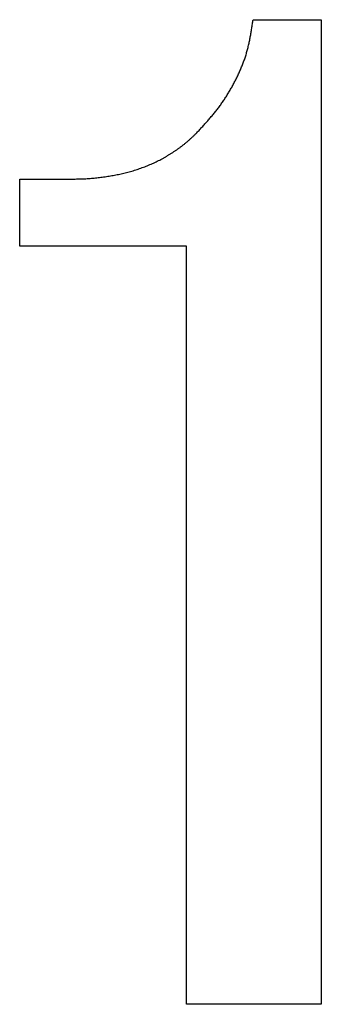
# Model space of a CAD drawing. Units: millimetres. Extents: x 34 to 599, y 2 to 418.
# Drawn here: x 188 to 189, y 149 to 151 of the extents above; entities that cross this region are included whole.
import ezdxf

# ---------------------------------------------------------------- set-up
doc = ezdxf.new("R2010")
doc.units = ezdxf.units.MM
doc.header["$LTSCALE"] = 0.250686
doc.layers.add('NoLayerName_001', color=7, linetype='Continuous')

msp = doc.modelspace()

# ---------------------------------------------------------------- linework, layer by layer
at = {"layer": 'NoLayerName_001', "color": 7, "linetype": 'Continuous', "lineweight": 25}
for p, q in [((188.7452547, 150.9336463), (188.8723442, 150.9336463)), ((188.7452547, 150.9336463), (188.8723442, 150.9336463)), ((188.8723442, 150.9336463), (188.8723442, 149.1013656)), ((188.8723442, 150.9336463), (188.8723442, 149.1013656)), ((188.3110096, 150.6370928), (188.4063352, 150.6370928)), ((188.3110096, 150.5119598), (188.3110096, 150.6370928)), ((188.3110096, 150.5119598), (188.3110096, 150.6370928)), ((188.3110096, 150.6370928), (188.4063352, 150.6370928)), ((188.6216908, 150.5119598), (188.3110096, 150.5119598)), ((188.6216908, 150.5119598), (188.3110096, 150.5119598)), ((188.6216908, 149.1013656), (188.6216908, 150.5119598)), ((188.6216908, 149.1013656), (188.6216908, 150.5119598)), ((188.8723442, 149.1013656), (188.6216908, 149.1013656)), ((188.8723442, 149.1013656), (188.6216908, 149.1013656))]:
    msp.add_line(p, q, dxfattribs=at)
for points, knots in [([(188.6393396, 150.7218219), (188.6411671, 150.723796), (188.6448254, 150.7277401), (188.6502896, 150.7336755), (188.6557135, 150.7396422), (188.6610757, 150.7456575), (188.666356, 150.7517371), (188.6715337, 150.7578972), (188.6765883, 150.764154), (188.6814992, 150.7705233), (188.686244, 150.7770201), (188.6908243, 150.7836393), (188.6952423, 150.7903745), (188.6994998, 150.7972191), (188.7035986, 150.8041668), (188.7075406, 150.8112109), (188.7113273, 150.8183452), (188.7149616, 150.825562), (188.7184386, 150.8328568), (188.7217412, 150.8402295), (188.7248542, 150.8476781), (188.7277617, 150.855201), (188.7304477, 150.8627964), (188.7328971, 150.8704625), (188.735092, 150.8781988), (188.7370247, 150.8860022), (188.7387357, 150.8938599), (188.7402611, 150.9017629), (188.7416385, 150.909702), (188.7429043, 150.9176684), (188.7440976, 150.9256526), (188.7448646, 150.9309816), (188.7452518, 150.9336462)], [0, 0, 0, 0, 0.0080703521, 0.0161385017, 0.0242024976, 0.032260892, 0.0403129944, 0.0483591273, 0.0564008829, 0.0644413788, 0.0724847972, 0.0805331066, 0.0885870702, 0.0966470594, 0.1047130722, 0.1127847513, 0.1208614015, 0.1289419665, 0.1370237144, 0.1451025759, 0.1531753185, 0.1612397665, 0.1692948969, 0.1773409378, 0.1853794755, 0.1934150098, 0.201454484, 0.2095022176, 0.2175598063, 0.2256266742, 0.233700624, 0.2417783829, 0.2417783829, 0.2417783829, 0.2417783829]), ([(188.6393396, 150.7218219), (188.6411671, 150.723796), (188.6448254, 150.7277401), (188.6502896, 150.7336755), (188.6557135, 150.7396422), (188.6610757, 150.7456575), (188.666356, 150.7517371), (188.6715337, 150.7578972), (188.6765883, 150.764154), (188.6814992, 150.7705233), (188.686244, 150.7770201), (188.6908243, 150.7836393), (188.6952423, 150.7903745), (188.6994998, 150.7972191), (188.7035986, 150.8041668), (188.7075406, 150.8112109), (188.7113273, 150.8183452), (188.7149616, 150.825562), (188.7184386, 150.8328568), (188.7217412, 150.8402295), (188.7248542, 150.8476781), (188.7277617, 150.855201), (188.7304477, 150.8627964), (188.7328971, 150.8704625), (188.735092, 150.8781988), (188.7370247, 150.8860022), (188.7387357, 150.8938599), (188.7402611, 150.9017629), (188.7416385, 150.909702), (188.7429043, 150.9176684), (188.7440976, 150.9256526), (188.7448646, 150.9309816), (188.7452518, 150.9336462)], [0, 0, 0, 0, 0.0080703521, 0.0161385017, 0.0242024976, 0.032260892, 0.0403129944, 0.0483591273, 0.0564008829, 0.0644413788, 0.0724847972, 0.0805331066, 0.0885870702, 0.0966470594, 0.1047130722, 0.1127847513, 0.1208614015, 0.1289419665, 0.1370237144, 0.1451025759, 0.1531753185, 0.1612397665, 0.1692948969, 0.1773409378, 0.1853794755, 0.1934150098, 0.201454484, 0.2095022176, 0.2175598063, 0.2256266742, 0.233700624, 0.2417783829, 0.2417783829, 0.2417783829, 0.2417783829]), ([(188.5958012, 150.686704), (188.5972231, 150.687636), (188.6000774, 150.6894827), (188.6042909, 150.6923534), (188.6084518, 150.6952947), (188.6125444, 150.6983255), (188.6165619, 150.7014515), (188.6204935, 150.7046835), (188.6243511, 150.7080048), (188.6281499, 150.7113969), (188.6319042, 150.7148425), (188.6356297, 150.7183229), (188.6381019, 150.7206565), (188.6393396, 150.7218219)], [0, 0, 0, 0, 0.00510032249, 0.01019864627, 0.01529398041, 0.02038603732, 0.02547532552, 0.03056341908, 0.0356529326, 0.0407454644, 0.04584135624, 0.05094000921, 0.05604019882, 0.05604019882, 0.05604019882, 0.05604019882]), ([(188.5958012, 150.686704), (188.5972231, 150.687636), (188.6000774, 150.6894827), (188.6042909, 150.6923534), (188.6084518, 150.6952947), (188.6125444, 150.6983255), (188.6165619, 150.7014515), (188.6204935, 150.7046835), (188.6243511, 150.7080048), (188.6281499, 150.7113969), (188.6319042, 150.7148425), (188.6356297, 150.7183229), (188.6381019, 150.7206565), (188.6393396, 150.7218219)], [0, 0, 0, 0, 0.00510032249, 0.01019864627, 0.01529398041, 0.02038603732, 0.02547532552, 0.03056341908, 0.0356529326, 0.0407454644, 0.04584135624, 0.05094000921, 0.05604019882, 0.05604019882, 0.05604019882, 0.05604019882]), ([(188.4063329, 150.6370922), (188.4080324, 150.6371104), (188.4114311, 150.6371443), (188.4165283, 150.6372107), (188.4216236, 150.6373036), (188.4267161, 150.6374374), (188.4318048, 150.6376254), (188.4368888, 150.6378812), (188.441967, 150.6382181), (188.4470382, 150.6386509), (188.4521023, 150.6391707), (188.4571599, 150.6397667), (188.4622114, 150.6404285), (188.4672574, 150.6411459), (188.4722981, 150.6419086), (188.4773343, 150.6427054), (188.482366, 150.6435289), (188.4873897, 150.6443932), (188.4924022, 150.6453104), (188.4974002, 150.6462928), (188.5023805, 150.6473532), (188.5073398, 150.6485035), (188.5122739, 150.649758), (188.5171822, 150.6511144), (188.5220654, 150.6525646), (188.526924, 150.6541019), (188.5317583, 150.6557191), (188.5365688, 150.6574096), (188.5413564, 150.659165), (188.546119, 150.6609855), (188.5508514, 150.6628796), (188.5555489, 150.664854), (188.5602066, 150.6669158), (188.5648198, 150.6690718), (188.569383, 150.6713306), (188.5738955, 150.6736901), (188.5783607, 150.6761409), (188.5827817, 150.6786745), (188.5871602, 150.6812851), (188.5915046, 150.6839556), (188.5943659, 150.6857925), (188.5958012, 150.686704)], [0, 0, 0, 0, 0.0050987203, 0.0101966024, 0.0152929164, 0.0203871495, 0.0254791149, 0.030569061, 0.0356577816, 0.0407466476, 0.0458369118, 0.0509292608, 0.0560239124, 0.0611206804, 0.0662190379, 0.0713181818, 0.0764170899, 0.0815147529, 0.0866104582, 0.0917039023, 0.0967952893, 0.1018854293, 0.1069757644, 0.1120675044, 0.1171611942, 0.1222569797, 0.1273546419, 0.132453626, 0.1375530686, 0.1426518863, 0.1477491887, 0.1528444722, 0.1579376653, 0.1630291724, 0.1681199236, 0.1732112832, 0.178304326, 0.1833996071, 0.1884972041, 0.193596762, 0.1986974892, 0.1986974892, 0.1986974892, 0.1986974892]), ([(188.4063329, 150.6370922), (188.4080324, 150.6371104), (188.4114311, 150.6371443), (188.4165283, 150.6372107), (188.4216236, 150.6373036), (188.4267161, 150.6374374), (188.4318048, 150.6376254), (188.4368888, 150.6378812), (188.441967, 150.6382181), (188.4470382, 150.6386509), (188.4521023, 150.6391707), (188.4571599, 150.6397667), (188.4622114, 150.6404285), (188.4672574, 150.6411459), (188.4722981, 150.6419086), (188.4773343, 150.6427054), (188.482366, 150.6435289), (188.4873897, 150.6443932), (188.4924022, 150.6453104), (188.4974002, 150.6462928), (188.5023805, 150.6473532), (188.5073398, 150.6485035), (188.5122739, 150.649758), (188.5171822, 150.6511144), (188.5220654, 150.6525646), (188.526924, 150.6541019), (188.5317583, 150.6557191), (188.5365688, 150.6574096), (188.5413564, 150.659165), (188.546119, 150.6609855), (188.5508514, 150.6628796), (188.5555489, 150.664854), (188.5602066, 150.6669158), (188.5648198, 150.6690718), (188.569383, 150.6713306), (188.5738955, 150.6736901), (188.5783607, 150.6761409), (188.5827817, 150.6786745), (188.5871602, 150.6812851), (188.5915046, 150.6839556), (188.5943659, 150.6857925), (188.5958012, 150.686704)], [0, 0, 0, 0, 0.0050987203, 0.0101966024, 0.0152929164, 0.0203871495, 0.0254791149, 0.030569061, 0.0356577816, 0.0407466476, 0.0458369118, 0.0509292608, 0.0560239124, 0.0611206804, 0.0662190379, 0.0713181818, 0.0764170899, 0.0815147529, 0.0866104582, 0.0917039023, 0.0967952893, 0.1018854293, 0.1069757644, 0.1120675044, 0.1171611942, 0.1222569797, 0.1273546419, 0.132453626, 0.1375530686, 0.1426518863, 0.1477491887, 0.1528444722, 0.1579376653, 0.1630291724, 0.1681199236, 0.1732112832, 0.178304326, 0.1833996071, 0.1884972041, 0.193596762, 0.1986974892, 0.1986974892, 0.1986974892, 0.1986974892])]:
    msp.add_open_spline(points, degree=3, knots=knots, dxfattribs=at)

doc.saveas('drawing.dxf')
